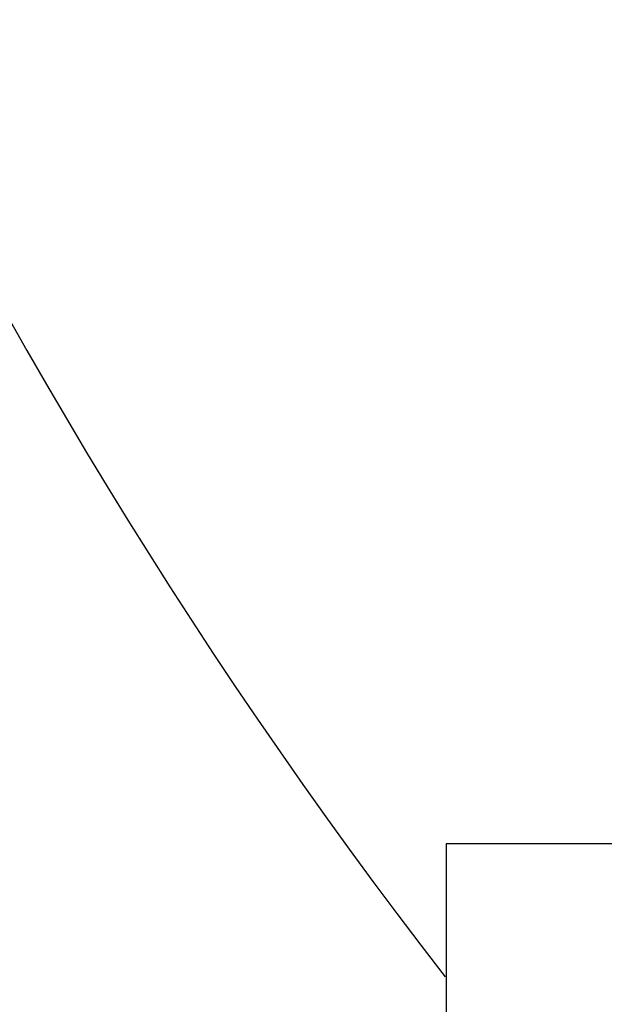
# Model space of a CAD drawing. Units: millimetres. Extents: x 846 to 4756, y 1194 to 6604.
# Drawn here: x 3694 to 3713, y 4804 to 4835 of the extents above; entities that cross this region are included whole.
import ezdxf

# ---------------------------------------------------------------- set-up
doc = ezdxf.new("R2010")
doc.units = ezdxf.units.MM
doc.layers.add('COTAS', color=7, linetype='Continuous')
doc.styles.add('ARIAL', font='arial.ttf')
doc.dimstyles.new('Diseño_PlanosFabricacion', dxfattribs={"dimtxt": 40, "dimasz": 45, "dimexe": 10, "dimexo": 10, "dimgap": 10, "dimtad": 1, "dimtih": 1, "dimtoh": 1, "dimdec": 0, "dimzin": 1, "dimdsep": 46, "dimtxsty": 'ARIAL', "dimcen": 15, "dimadec": 0, "dimazin": 0, "dimtp": 0.05, "dimtm": 0.05, "dimtfac": 1, "dimtdec": 0, "dimtofl": 0, "dimtmove": 0, "dimatfit": 3, "dimfxl": 0, "dimtolj": 1, "dimarcsym": 0})

# ---------------------------------------------------------------- blocks, each defined once
blk = doc.blocks.new('*D10')
at = {"layer": 'COTAS', "color": 0, "lineweight": -2}
for p, q in [((3831.9, 4908.961), (3528.525, 4908.961)), ((3538.525, 4863.961), (3538.525, 4784.423)), ((3538.525, 4644.011), (3538.525, 4723.55)), ((3697.6, 4599.011), (3528.525, 4599.011))]:
    blk.add_line(p, q, dxfattribs=at)
at = {"layer": 'COTAS', "color": 0}
for points in [[(3531.025, 4863.961), (3546.025, 4863.961), (3538.525, 4908.961)], [(3531.025, 4644.011), (3546.025, 4644.011), (3538.525, 4599.011)]]:
    blk.add_solid(points, dxfattribs=at)
at = {"layer": 'COTAS', "color": 0, "insert": (3538.525, 4753.986), "char_height": 40, "attachment_point": 5, "style": 'ARIAL'}
blk.add_mtext('\\A1;310 mm', dxfattribs=at)
blk = doc.blocks.new('*D11')
at = {"layer": 'COTAS', "color": 0, "lineweight": -2}
for p, q in [((3601.9, 5259.611), (3346.368, 5259.611)), ((3356.368, 5214.611), (3356.368, 4959.734)), ((3356.368, 4644.011), (3356.368, 4898.889)), ((3697.6, 4599.011), (3346.368, 4599.011))]:
    blk.add_line(p, q, dxfattribs=at)
at = {"layer": 'COTAS', "color": 0}
for points in [[(3348.868, 5214.611), (3363.868, 5214.611), (3356.368, 5259.611)], [(3348.868, 4644.011), (3363.868, 4644.011), (3356.368, 4599.011)]]:
    blk.add_solid(points, dxfattribs=at)
at = {"layer": 'COTAS', "color": 0, "insert": (3356.368, 4929.311), "char_height": 40, "attachment_point": 5, "style": 'ARIAL'}
blk.add_mtext('\\A1;661 mm', dxfattribs=at)

msp = doc.modelspace()

# ---------------------------------------------------------------- linework, layer by layer
for p, q in [((3824.586, 4809.011), (3707.6, 4809.011)), ((3707.6, 4809.011), (3707.6, 4803.011))]:
    msp.add_line(p, q)
msp.add_arc((3841.9, 4908.961), 170, 109.60125, 217.80057)

# ---------------------------------------------------------------- dimensions: what is measured, and where the dimension line sits
at = {"layer": 'COTAS', "color": 7}
for base, p2, picture, middle in [((3356.368, 5259.611), (3611.9, 5259.611), '*D11', (3356.368, 4929.311)), ((3538.525, 4908.961), (3841.9, 4908.961), '*D10', (3538.525, 4753.986))]:
    dim = msp.add_linear_dim(base=base, p1=(3707.6, 4599.011), p2=p2, angle=90, dimstyle='Diseño_PlanosFabricacion', override={"dimpost": ' mm'}, dxfattribs=at)
    dim.commit()
    dim.dimension.update_dxf_attribs({"geometry": picture, "text_midpoint": middle})

doc.saveas('drawing.dxf')
